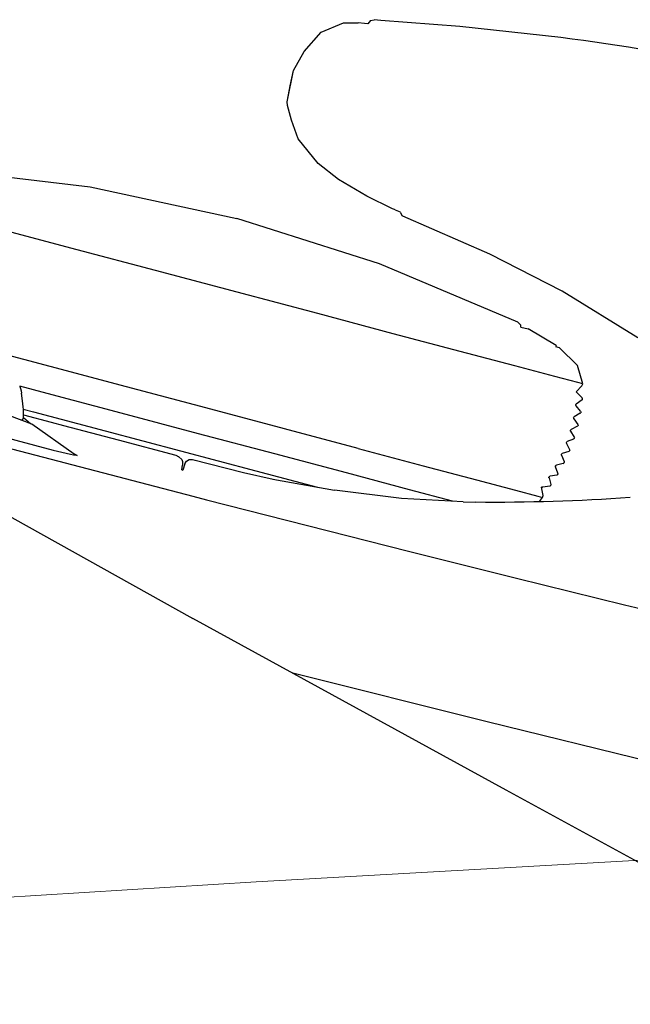
# Model space of a CAD drawing. Units: millimetres. Extents: x 0 to 17320, y 0 to 12230.
# Drawn here: x 4463 to 4511, y 9142 to 9218 of the extents above; entities that cross this region are included whole.
import ezdxf

# ---------------------------------------------------------------- set-up
doc = ezdxf.new("R2010")
doc.units = ezdxf.units.MM
doc.header["$LTSCALE"] = 12
doc.layers.add('110', color=7, linetype='Continuous')

# ---------------------------------------------------------------- blocks, each defined once
blk = doc.blocks.new('FFH_VS20_ZM0_ZM4')
at = {"layer": '110', "linetype": 'Continuous', "lineweight": 18}
for p in [(874.990356, 580.044495), (568.539551, 561.841797)]:
    blk.add_line(p, (721.735291, 571.374023), dxfattribs=at)
blk = doc.blocks.new('BLOCK1')
at = {"color": 7, "lineweight": 25, "ltscale": 0.008032}
blk.add_line((730.633728, 638.387573), (730.424255, 638.143982), dxfattribs=at)
at = {"color": 7, "lineweight": 25, "ltscale": 0.007351}
blk.add_line((730.633728, 638.387573), (730.918701, 638.460022), dxfattribs=at)
at = {"color": 7, "lineweight": 25, "ltscale": 0.01343}
blk.add_line((731.452942, 638.403809), (730.918701, 638.460022), dxfattribs=at)
at = {"color": 7, "lineweight": 25, "ltscale": 0.153718}
blk.add_line((737.582886, 637.923767), (731.452942, 638.403809), dxfattribs=at)
at = {"color": 7, "lineweight": 25, "ltscale": 0.050009}
blk.add_line((725.474548, 635.980652), (726.78949, 637.488098), dxfattribs=at)
at = {"color": 7, "lineweight": 25, "ltscale": 0.047073}
blk.add_line((726.78949, 637.488098), (728.528992, 638.208923), dxfattribs=at)
at = {"color": 7, "lineweight": 25, "ltscale": 0.028712}
blk.add_line((728.528992, 638.208923), (729.677368, 638.223999), dxfattribs=at)
at = {"color": 7, "lineweight": 25, "ltscale": 0.012347}
blk.add_line((730.168762, 638.174438), (729.677368, 638.223999), dxfattribs=at)
at = {"color": 7, "lineweight": 25, "ltscale": 0.006433}
blk.add_line((730.424255, 638.143982), (730.168762, 638.174438), dxfattribs=at)
at = {"color": 7, "lineweight": 25, "ltscale": 0.000548}
blk.add_line((730.440735, 638.163147), (730.432129, 638.143005), dxfattribs=at)
at = {"color": 7, "lineweight": 25, "ltscale": 0.197445}
blk.add_line((745.433899, 637.065552), (737.582886, 637.923767), dxfattribs=at)
at = {"color": 7, "lineweight": 25, "ltscale": 0.042242}
blk.add_line((724.639709, 634.511597), (725.474548, 635.980652), dxfattribs=at)
at = {"color": 7, "lineweight": 25, "ltscale": 0.062507}
blk.add_line((724.166809, 632.056458), (724.639709, 634.511597), dxfattribs=at)
at = {"color": 7, "lineweight": 25, "ltscale": 0.030504}
blk.add_line((724.400696, 633.315063), (724.639709, 634.511597), dxfattribs=at)
at = {"color": 7, "lineweight": 25, "ltscale": 0.032004}
blk.add_line((724.166809, 632.056458), (724.400696, 633.315063), dxfattribs=at)
at = {"color": 7, "lineweight": 25, "ltscale": 0.007118}
blk.add_line((724.190247, 631.772705), (724.166809, 632.056458), dxfattribs=at)
at = {"color": 7, "lineweight": 25, "ltscale": 0.029477}
blk.add_line((724.483276, 630.630615), (724.190247, 631.772705), dxfattribs=at)
at = {"color": 7, "lineweight": 25, "ltscale": 0.038529}
blk.add_line((725.017639, 629.185059), (724.483276, 630.630615), dxfattribs=at)
at = {"color": 7, "lineweight": 25, "ltscale": 0.062027}
blk.add_line((726.579834, 627.257568), (725.017639, 629.185059), dxfattribs=at)
at = {"color": 7, "lineweight": 25, "ltscale": 0.291862}
for p, q in [((697.251648, 626.818298), (708.84552, 625.448853)), ((742.086182, 614.911499), (731.340515, 619.474854))]:
    blk.add_line(p, q, dxfattribs=at)
at = {"color": 7, "lineweight": 25, "ltscale": 0.049633}
blk.add_line((728.136841, 626.025818), (726.579834, 627.257568), dxfattribs=at)
at = {"color": 7, "lineweight": 25, "ltscale": 0.064353}
blk.add_line((730.363342, 624.734009), (728.136841, 626.025818), dxfattribs=at)
at = {"color": 7, "lineweight": 25, "ltscale": 0.291262}
for p in [(708.84552, 625.448853), (731.340515, 619.474854)]:
    blk.add_line(p, (720.234802, 622.995789), dxfattribs=at)
at = {"color": 7, "lineweight": 25, "ltscale": 0.055232}
blk.add_line((732.340332, 623.747925), (730.363342, 624.734009), dxfattribs=at)
at = {"color": 7, "lineweight": 25, "ltscale": 0.004522}
blk.add_line((732.507019, 623.677734), (732.340332, 623.747925), dxfattribs=at)
at = {"color": 7, "lineweight": 25, "ltscale": 0.001548}
blk.add_line((732.564514, 623.654785), (732.507019, 623.677734), dxfattribs=at)
at = {"color": 7, "lineweight": 25, "ltscale": 0.010338}
blk.add_line((732.564514, 623.654785), (732.947998, 623.500061), dxfattribs=at)
at = {"color": 7, "lineweight": 25, "ltscale": 0.001163}
blk.add_line((732.961914, 623.455688), (732.947998, 623.500061), dxfattribs=at)
at = {"color": 7, "lineweight": 25, "ltscale": 0.006141}
blk.add_line((732.961914, 623.455688), (733.063843, 623.232178), dxfattribs=at)
at = {"color": 7, "lineweight": 25, "ltscale": 0.001923}
blk.add_line((733.063843, 623.232178), (733.130981, 623.194641), dxfattribs=at)
at = {"color": 7, "lineweight": 25, "ltscale": 0.000839}
blk.add_line((733.130981, 623.194641), (733.144958, 623.164124), dxfattribs=at)
at = {"color": 7, "lineweight": 25, "ltscale": 0.18448}
blk.add_line((739.907471, 620.210938), (733.144958, 623.164124), dxfattribs=at)
at = {"color": 7, "lineweight": 25, "ltscale": 0.143414}
blk.add_line((707.828613, 620.556274), (702.284241, 622.028687), dxfattribs=at)
at = {"color": 7, "lineweight": 25, "ltscale": 0.157659}
blk.add_line((713.923706, 618.937561), (707.828613, 620.556274), dxfattribs=at)
at = {"color": 7, "lineweight": 25, "ltscale": 0.158043}
blk.add_line((745.540771, 617.342102), (739.907471, 620.210938), dxfattribs=at)
at = {"color": 7, "lineweight": 25, "ltscale": 0.164001}
blk.add_line((720.263977, 617.253784), (713.923706, 618.937561), dxfattribs=at)
at = {"color": 7, "lineweight": 25, "ltscale": 0.162117}
blk.add_line((726.531433, 615.589355), (720.263977, 617.253784), dxfattribs=at)
at = {"color": 7, "lineweight": 25, "ltscale": 0.173085}
blk.add_line((751.424683, 613.69342), (745.540771, 617.342102), dxfattribs=at)
at = {"color": 7, "lineweight": 25, "ltscale": 0.152105}
blk.add_line((732.411804, 614.02771), (726.531433, 615.589355), dxfattribs=at)
at = {"color": 7, "lineweight": 25, "ltscale": 0.008322}
blk.add_line((742.322571, 614.677124), (742.086182, 614.911499), dxfattribs=at)
at = {"color": 7, "lineweight": 25, "ltscale": 0.0034}
blk.add_line((742.337769, 614.541992), (742.322571, 614.677124), dxfattribs=at)
at = {"color": 7, "lineweight": 25, "ltscale": 0.014466}
blk.add_line((742.337769, 614.541992), (742.897034, 614.393494), dxfattribs=at)
at = {"color": 7, "lineweight": 25, "ltscale": 0.134466}
blk.add_line((737.610229, 612.647095), (732.411804, 614.02771), dxfattribs=at)
at = {"color": 7, "lineweight": 25, "ltscale": 0.063406}
blk.add_line((745.085632, 613.111877), (742.897034, 614.393494), dxfattribs=at)
at = {"color": 7, "lineweight": 25, "ltscale": 0.002516}
blk.add_line((745.085632, 613.111877), (745.059814, 613.014587), dxfattribs=at)
at = {"color": 7, "lineweight": 25, "ltscale": 0.00746}
blk.add_line((745.348206, 612.937988), (745.059814, 613.014587), dxfattribs=at)
at = {"color": 7, "lineweight": 25, "ltscale": 0.13976}
blk.add_line((705.713074, 611.46283), (700.309937, 612.897705), dxfattribs=at)
at = {"color": 7, "lineweight": 25, "ltscale": 0.110084}
blk.add_line((741.866089, 611.516907), (737.610229, 612.647095), dxfattribs=at)
at = {"color": 7, "lineweight": 25, "ltscale": 0.049136}
blk.add_line((746.73584, 611.546082), (745.348206, 612.937988), dxfattribs=at)
at = {"color": 7, "lineweight": 25, "ltscale": 0.153645}
blk.add_line((711.652954, 609.885315), (705.713074, 611.46283), dxfattribs=at)
at = {"color": 7, "lineweight": 25, "ltscale": 0.080181}
blk.add_line((744.965881, 610.693665), (741.866089, 611.516907), dxfattribs=at)
at = {"color": 7, "lineweight": 25, "ltscale": 0.037165}
blk.add_line((747.141479, 610.115906), (746.73584, 611.546082), dxfattribs=at)
at = {"color": 7, "lineweight": 25, "ltscale": 0.046258}
blk.add_line((746.754211, 610.21875), (744.965881, 610.693665), dxfattribs=at)
at = {"color": 7, "lineweight": 25, "ltscale": 0.054785}
blk.add_line((705.480957, 609.368164), (703.362976, 609.930603), dxfattribs=at)
at = {"color": 7, "lineweight": 25, "ltscale": 0.003813}
blk.add_line((703.37854, 609.911438), (703.415527, 609.763489), dxfattribs=at)
at = {"color": 7, "lineweight": 25, "ltscale": 0.159825}
blk.add_line((717.831787, 608.244446), (711.652954, 609.885315), dxfattribs=at)
at = {"color": 7, "lineweight": 25, "ltscale": 0.016044}
blk.add_line((747.079163, 609.961121), (746.635986, 609.496948), dxfattribs=at)
at = {"color": 7, "lineweight": 25, "ltscale": 0.010017}
blk.add_line((747.141479, 610.115906), (746.754211, 610.21875), dxfattribs=at)
at = {"color": 7, "lineweight": 25, "ltscale": 0.004171}
blk.add_line((747.079163, 609.961121), (747.141479, 610.115906), dxfattribs=at)
at = {"color": 7, "lineweight": 25, "ltscale": 0.004428}
blk.add_line((703.415344, 609.763428), (703.459351, 609.591858), dxfattribs=at)
at = {"color": 7, "lineweight": 25, "ltscale": 0.004964}
blk.add_line((703.459351, 609.591858), (703.498596, 609.397217), dxfattribs=at)
at = {"color": 7, "lineweight": 25, "ltscale": 0.00952}
blk.add_line((703.557556, 609.020996), (703.498596, 609.397217), dxfattribs=at)
at = {"color": 7, "lineweight": 25, "ltscale": 0.149298}
blk.add_line((711.252808, 607.835327), (705.480957, 609.368164), dxfattribs=at)
at = {"color": 7, "lineweight": 25, "ltscale": 0.001588}
blk.add_line((746.681213, 609.452332), (746.635986, 609.496948), dxfattribs=at)
at = {"color": 7, "lineweight": 25, "ltscale": 0.000346}
blk.add_line((746.69104, 609.442566), (746.681213, 609.452332), dxfattribs=at)
at = {"color": 7, "lineweight": 25, "ltscale": 0.00068}
blk.add_line((746.710327, 609.423401), (746.69104, 609.442566), dxfattribs=at)
at = {"color": 7, "lineweight": 25, "ltscale": 0.013855}
blk.add_line((747.102783, 609.032104), (746.710327, 609.423401), dxfattribs=at)
at = {"color": 7, "lineweight": 25, "ltscale": 0.011556}
blk.add_line((703.608521, 608.561584), (703.557556, 609.020996), dxfattribs=at)
at = {"color": 7, "lineweight": 25, "ltscale": 0.000696}
blk.add_line((703.608521, 608.561584), (703.603699, 608.588989), dxfattribs=at)
at = {"color": 7, "lineweight": 25, "ltscale": 0.001036}
blk.add_line((746.600281, 608.481079), (746.613037, 608.520508), dxfattribs=at)
at = {"color": 7, "lineweight": 25, "ltscale": 0.000752}
blk.add_line((746.601685, 608.45105), (746.600281, 608.481079), dxfattribs=at)
at = {"color": 7, "lineweight": 25, "ltscale": 0.001134}
blk.add_line((746.620422, 608.409729), (746.601685, 608.45105), dxfattribs=at)
at = {"color": 7, "lineweight": 25, "ltscale": 0.000954}
blk.add_line((746.613037, 608.520508), (746.637939, 608.549438), dxfattribs=at)
at = {"color": 7, "lineweight": 25, "ltscale": 0.000126}
blk.add_line((746.620422, 608.409729), (746.623596, 608.405823), dxfattribs=at)
at = {"color": 7, "lineweight": 25, "ltscale": 0.013729}
blk.add_line((746.978638, 607.986877), (746.623596, 608.405823), dxfattribs=at)
at = {"color": 7, "lineweight": 25, "ltscale": 0.000124}
blk.add_line((746.641907, 608.552429), (746.637939, 608.549438), dxfattribs=at)
at = {"color": 7, "lineweight": 25, "ltscale": 0.013754}
blk.add_line((747.089539, 608.872253), (746.641907, 608.552429), dxfattribs=at)
at = {"color": 7, "lineweight": 25, "ltscale": 0.000139}
blk.add_line((747.089539, 608.872253), (747.094055, 608.875488), dxfattribs=at)
at = {"color": 7, "lineweight": 25, "ltscale": 0.000241}
for p, q in [((747.094055, 608.875488), (747.101563, 608.881531)), ((744.5177, 602.814697), (744.52002, 602.805359))]:
    blk.add_line(p, q, dxfattribs=at)
at = {"color": 7, "lineweight": 25, "ltscale": 0.000825}
blk.add_line((747.101563, 608.881531), (747.122131, 608.907349), dxfattribs=at)
at = {"color": 7, "lineweight": 25, "ltscale": 0.000141}
blk.add_line((747.102783, 609.032104), (747.10675, 609.028076), dxfattribs=at)
at = {"color": 7, "lineweight": 25, "ltscale": 0.000244}
blk.add_line((747.111755, 609.021423), (747.105103, 609.028564), dxfattribs=at)
at = {"color": 7, "lineweight": 25, "ltscale": 4.1e-05}
blk.add_line((747.106689, 609.028137), (747.105103, 609.028564), dxfattribs=at)
at = {"color": 7, "lineweight": 25, "ltscale": 0.000843}
blk.add_line((747.12915, 608.992554), (747.111755, 609.021423), dxfattribs=at)
at = {"color": 7, "lineweight": 25, "ltscale": 0.002137}
blk.add_line((747.122131, 608.907349), (747.12915, 608.992554), dxfattribs=at)
at = {"color": 7, "lineweight": 25, "ltscale": 0.285727}
blk.add_line((705.993103, 604.935364), (694.943909, 607.857544), dxfattribs=at)
at = {"color": 7, "lineweight": 25, "ltscale": 0.077569}
blk.add_line((704.29541, 606.974487), (701.39856, 608.085938), dxfattribs=at)
at = {"color": 7, "lineweight": 25, "ltscale": 0.020767}
blk.add_line((703.636841, 608.15155), (704.439697, 607.938354), dxfattribs=at)
at = {"color": 7, "lineweight": 25, "ltscale": 0.009421}
blk.add_line((703.649414, 607.475952), (703.646545, 607.852783), dxfattribs=at)
at = {"color": 7, "lineweight": 25, "ltscale": 0.055831}
blk.add_line((703.647522, 607.72467), (705.805664, 607.15033), dxfattribs=at)
at = {"color": 7, "lineweight": 25, "ltscale": 0.143689}
blk.add_line((704.439697, 607.938354), (709.99469, 606.463135), dxfattribs=at)
at = {"color": 7, "lineweight": 25, "ltscale": 0.155304}
blk.add_line((717.256836, 606.240845), (711.252808, 607.835327), dxfattribs=at)
at = {"color": 7, "lineweight": 25, "ltscale": 0.157988}
blk.add_line((723.939575, 606.622375), (717.831787, 608.244446), dxfattribs=at)
at = {"color": 7, "lineweight": 25, "ltscale": 0.013734}
blk.add_line((746.953003, 607.83374), (746.480896, 607.552856), dxfattribs=at)
at = {"color": 7, "lineweight": 25, "ltscale": 3.9e-05}
blk.add_line((746.954346, 607.834534), (746.953003, 607.83374), dxfattribs=at)
at = {"color": 7, "lineweight": 25, "ltscale": 0.001191}
blk.add_line((746.954346, 607.834534), (746.987915, 607.868347), dxfattribs=at)
at = {"color": 7, "lineweight": 25, "ltscale": 4e-05}
blk.add_line((746.979675, 607.985657), (746.978638, 607.986877), dxfattribs=at)
at = {"color": 7, "lineweight": 25, "ltscale": 0.001189}
blk.add_line((746.979675, 607.985657), (747.000427, 607.942871), dxfattribs=at)
at = {"color": 7, "lineweight": 25, "ltscale": 0.0001}
blk.add_line((746.987915, 607.868347), (746.989868, 607.871826), dxfattribs=at)
at = {"color": 7, "lineweight": 25, "ltscale": 0.001703}
blk.add_line((747.001099, 607.939026), (746.989868, 607.871826), dxfattribs=at)
at = {"color": 7, "lineweight": 25, "ltscale": 9.8e-05}
for p, q in [((747.000427, 607.942871), (747.001099, 607.939026)), ((746.117371, 604.911865), (746.119324, 604.915283))]:
    blk.add_line(p, q, dxfattribs=at)
at = {"color": 7, "lineweight": 25, "ltscale": 0.004334}
blk.add_line((703.523682, 607.270569), (703.63324, 607.404907), dxfattribs=at)
at = {"color": 7, "lineweight": 25, "ltscale": 0.001782}
blk.add_line((703.63324, 607.404907), (703.649597, 607.474304), dxfattribs=at)
at = {"color": 7, "lineweight": 25, "ltscale": 0.001358}
blk.add_line((703.649597, 607.474304), (703.643372, 607.528259), dxfattribs=at)
at = {"color": 7, "lineweight": 25, "ltscale": 0.017894}
blk.add_line((704.18866, 607.015442), (703.649353, 607.486023), dxfattribs=at)
at = {"color": 7, "lineweight": 25, "ltscale": 1.2e-05}
blk.add_line((703.649414, 607.474731), (703.649597, 607.474304), dxfattribs=at)
at = {"color": 7, "lineweight": 25, "ltscale": 0.100971}
blk.add_line((707.603638, 604.657654), (704.29541, 606.974487), dxfattribs=at)
at = {"color": 7, "lineweight": 25, "ltscale": 0.024939}
blk.add_line((705.805664, 607.15033), (706.769043, 606.891418), dxfattribs=at)
at = {"color": 7, "lineweight": 25, "ltscale": 0.109725}
blk.add_line((706.769043, 606.891418), (711.010132, 605.761536), dxfattribs=at)
at = {"color": 7, "lineweight": 25, "ltscale": 0.013581}
blk.add_line((746.729553, 606.817688), (746.241638, 606.578857), dxfattribs=at)
at = {"color": 7, "lineweight": 25, "ltscale": 0.001405}
blk.add_line((746.433411, 607.485168), (746.458862, 607.535278), dxfattribs=at)
at = {"color": 7, "lineweight": 25, "ltscale": 0.001492}
blk.add_line((746.440308, 607.425903), (746.433411, 607.485168), dxfattribs=at)
at = {"color": 7, "lineweight": 25, "ltscale": 0.000376}
blk.add_line((746.447449, 607.412659), (746.440308, 607.425903), dxfattribs=at)
at = {"color": 7, "lineweight": 25, "ltscale": 0.000137}
blk.add_line((746.447449, 607.412659), (746.450562, 607.408142), dxfattribs=at)
at = {"color": 7, "lineweight": 25, "ltscale": 0.013589}
blk.add_line((746.450562, 607.408142), (746.767029, 606.966187), dxfattribs=at)
at = {"color": 7, "lineweight": 25, "ltscale": 0.000573}
blk.add_line((746.458862, 607.535278), (746.476379, 607.550049), dxfattribs=at)
at = {"color": 7, "lineweight": 25, "ltscale": 0.000133}
blk.add_line((746.480896, 607.552856), (746.476379, 607.550049), dxfattribs=at)
at = {"color": 7, "lineweight": 25, "ltscale": 0.000128}
blk.add_line((746.73407, 606.820068), (746.729553, 606.817688), dxfattribs=at)
at = {"color": 7, "lineweight": 25, "ltscale": 0.001423}
blk.add_line((746.73407, 606.820068), (746.77356, 606.861084), dxfattribs=at)
at = {"color": 7, "lineweight": 25, "ltscale": 0.000127}
blk.add_line((746.767029, 606.966187), (746.769897, 606.961975), dxfattribs=at)
at = {"color": 7, "lineweight": 25, "ltscale": 0.001231}
blk.add_line((746.769897, 606.961975), (746.785034, 606.9151), dxfattribs=at)
at = {"color": 7, "lineweight": 25, "ltscale": 0.000303}
blk.add_line((746.77356, 606.861084), (746.778442, 606.872192), dxfattribs=at)
at = {"color": 7, "lineweight": 25, "ltscale": 0.000588}
blk.add_line((746.78418, 606.89502), (746.778442, 606.872192), dxfattribs=at)
at = {"color": 7, "lineweight": 25, "ltscale": 0.000502}
blk.add_line((746.785034, 606.9151), (746.78418, 606.89502), dxfattribs=at)
at = {"color": 7, "lineweight": 25}
for p in [(690.736389, 606.404236), (741.176208, 578.49353)]:
    blk.add_line(p, (716.826294, 591.875061), dxfattribs=at)
at = {"color": 7, "lineweight": 25, "ltscale": 0.151903}
blk.add_line((709.99469, 606.463135), (715.867249, 604.903564), dxfattribs=at)
at = {"color": 7, "lineweight": 25, "ltscale": 0.153519}
blk.add_line((723.191833, 604.664612), (717.256836, 606.240845), dxfattribs=at)
at = {"color": 7, "lineweight": 25, "ltscale": 0.148232}
blk.add_line((729.670227, 605.100525), (723.939575, 606.622375), dxfattribs=at)
at = {"color": 7, "lineweight": 25, "ltscale": 0.001408}
blk.add_line((746.188782, 606.515015), (746.218201, 606.563049), dxfattribs=at)
at = {"color": 7, "lineweight": 25, "ltscale": 0.001493}
blk.add_line((746.19104, 606.455322), (746.188782, 606.515015), dxfattribs=at)
at = {"color": 7, "lineweight": 25, "ltscale": 0.000362}
blk.add_line((746.196899, 606.442078), (746.19104, 606.455322), dxfattribs=at)
at = {"color": 7, "lineweight": 25, "ltscale": 0.000152}
blk.add_line((746.196899, 606.442078), (746.19989, 606.436768), dxfattribs=at)
at = {"color": 7, "lineweight": 25, "ltscale": 0.013512}
blk.add_line((746.19989, 606.436768), (746.479492, 605.974243), dxfattribs=at)
at = {"color": 7, "lineweight": 25, "ltscale": 0.000562}
blk.add_line((746.218201, 606.563049), (746.23645, 606.576172), dxfattribs=at)
at = {"color": 7, "lineweight": 25, "ltscale": 0.000146}
blk.add_line((746.241638, 606.578857), (746.23645, 606.576172), dxfattribs=at)
at = {"color": 7, "lineweight": 25, "ltscale": 0.440559}
blk.add_line((699.783325, 605.835327), (716.832336, 601.376709), dxfattribs=at)
at = {"color": 7, "lineweight": 25, "ltscale": 0.115835}
blk.add_line((711.010132, 605.761536), (715.491516, 604.584351), dxfattribs=at)
at = {"color": 7, "lineweight": 25, "ltscale": 0.001498}
blk.add_line((745.86908, 605.510498), (745.871277, 605.570374), dxfattribs=at)
at = {"color": 7, "lineweight": 25, "ltscale": 0.000345}
blk.add_line((745.873657, 605.497498), (745.86908, 605.510498), dxfattribs=at)
at = {"color": 7, "lineweight": 25, "ltscale": 0.001411}
blk.add_line((745.871277, 605.570374), (745.904297, 605.61615), dxfattribs=at)
at = {"color": 7, "lineweight": 25, "ltscale": 0.000171}
blk.add_line((745.873657, 605.497498), (745.876587, 605.491333), dxfattribs=at)
at = {"color": 7, "lineweight": 25, "ltscale": 0.013517}
for p, q in [((745.876587, 605.491333), (746.121704, 605.009399)), ((745.13147, 603.025635), (744.598877, 602.932373))]:
    blk.add_line(p, q, dxfattribs=at)
at = {"color": 7, "lineweight": 25, "ltscale": 0.000545}
blk.add_line((745.904297, 605.61615), (745.922852, 605.627563), dxfattribs=at)
at = {"color": 7, "lineweight": 25, "ltscale": 0.000166}
blk.add_line((745.928955, 605.630188), (745.922852, 605.627563), dxfattribs=at)
at = {"color": 7, "lineweight": 25, "ltscale": 0.013492}
blk.add_line((746.430664, 605.829041), (745.928955, 605.630188), dxfattribs=at)
at = {"color": 7, "lineweight": 25, "ltscale": 0.000182}
blk.add_line((746.437317, 605.832031), (746.430664, 605.829041), dxfattribs=at)
at = {"color": 7, "lineweight": 25, "ltscale": 0.001067}
blk.add_line((746.470703, 605.858643), (746.437317, 605.832031), dxfattribs=at)
at = {"color": 7, "lineweight": 25, "ltscale": 0.00162}
blk.add_line((746.492859, 605.919434), (746.46991, 605.858826), dxfattribs=at)
at = {"color": 7, "lineweight": 25, "ltscale": 0.000183}
blk.add_line((746.479492, 605.974243), (746.483032, 605.967834), dxfattribs=at)
at = {"color": 7, "lineweight": 25, "ltscale": 0.00124}
blk.add_line((746.483032, 605.967834), (746.493408, 605.919312), dxfattribs=at)
at = {"color": 7, "lineweight": 25, "ltscale": 0.034736}
blk.add_line((707.299988, 604.628845), (705.947571, 604.947449), dxfattribs=at)
at = {"color": 7, "lineweight": 25, "ltscale": 0.006466}
blk.add_line((707.553223, 604.576233), (707.299988, 604.628845), dxfattribs=at)
at = {"color": 7, "lineweight": 25, "ltscale": 0.006588}
blk.add_line((707.814392, 604.541199), (707.553223, 604.576233), dxfattribs=at)
at = {"color": 7, "lineweight": 25, "ltscale": 0.006414}
blk.add_line((707.59082, 604.667175), (707.814819, 604.542053), dxfattribs=at)
at = {"color": 7, "lineweight": 25, "ltscale": 0.000399}
blk.add_line((707.603638, 604.657654), (707.59082, 604.667175), dxfattribs=at)
at = {"color": 7, "lineweight": 25, "ltscale": 0.00602}
blk.add_line((707.814392, 604.541199), (707.603638, 604.657654), dxfattribs=at)
at = {"color": 7, "lineweight": 25, "ltscale": 5.1e-05}
blk.add_line((715.491516, 604.584351), (715.493225, 604.583252), dxfattribs=at)
at = {"color": 7, "lineweight": 25, "ltscale": 0.00011}
blk.add_line((715.493225, 604.583252), (715.496887, 604.580811), dxfattribs=at)
at = {"color": 7, "lineweight": 25, "ltscale": 0.006412}
blk.add_line((715.496887, 604.580811), (715.720215, 604.454651), dxfattribs=at)
at = {"color": 7, "lineweight": 25, "ltscale": 0.151287}
blk.add_line((715.867249, 604.903564), (721.716003, 603.350281), dxfattribs=at)
at = {"color": 7, "lineweight": 25, "ltscale": 0.144039}
blk.add_line((728.760376, 603.185791), (723.191833, 604.664612), dxfattribs=at)
at = {"color": 7, "lineweight": 25, "ltscale": 0.131042}
blk.add_line((729.670227, 605.100525), (734.736267, 603.755066), dxfattribs=at)
at = {"color": 7, "lineweight": 25, "ltscale": 0.001502}
blk.add_line((745.47937, 604.591003), (745.485657, 604.650757), dxfattribs=at)
at = {"color": 7, "lineweight": 25, "ltscale": 0.000324}
blk.add_line((745.482727, 604.578491), (745.47937, 604.591003), dxfattribs=at)
at = {"color": 7, "lineweight": 25, "ltscale": 0.000193}
blk.add_line((745.482727, 604.578491), (745.485535, 604.571289), dxfattribs=at)
at = {"color": 7, "lineweight": 25, "ltscale": 0.013591}
blk.add_line((745.485535, 604.571289), (745.698486, 604.071106), dxfattribs=at)
at = {"color": 7, "lineweight": 25, "ltscale": 0.001416}
blk.add_line((745.485657, 604.650757), (745.521973, 604.694214), dxfattribs=at)
at = {"color": 7, "lineweight": 25, "ltscale": 0.000527}
blk.add_line((745.521973, 604.694214), (745.540649, 604.703979), dxfattribs=at)
at = {"color": 7, "lineweight": 25, "ltscale": 0.000186}
blk.add_line((745.547668, 604.706482), (745.540649, 604.703979), dxfattribs=at)
at = {"color": 7, "lineweight": 25, "ltscale": 0.013489}
blk.add_line((746.062439, 604.868103), (745.547668, 604.706482), dxfattribs=at)
at = {"color": 7, "lineweight": 25, "ltscale": 0.000149}
blk.add_line((746.068054, 604.870056), (746.062439, 604.868103), dxfattribs=at)
at = {"color": 7, "lineweight": 25, "ltscale": 0.001616}
blk.add_line((746.068054, 604.870056), (746.117371, 604.911865), dxfattribs=at)
at = {"color": 7, "lineweight": 25, "ltscale": 0.000544}
blk.add_line((746.127747, 604.935364), (746.119324, 604.915283), dxfattribs=at)
at = {"color": 7, "lineweight": 25, "ltscale": 0.00015}
blk.add_line((746.121704, 605.009399), (746.124268, 605.003967), dxfattribs=at)
at = {"color": 7, "lineweight": 25, "ltscale": 0.000853}
blk.add_line((746.124268, 605.003967), (746.13208, 604.970764), dxfattribs=at)
at = {"color": 7, "lineweight": 25, "ltscale": 0.000895}
blk.add_line((746.127747, 604.935364), (746.131165, 604.971008), dxfattribs=at)
at = {"color": 7, "lineweight": 25, "ltscale": 5e-05}
blk.add_line((715.716492, 604.457092), (715.714844, 604.458191), dxfattribs=at)
at = {"color": 7, "lineweight": 25, "ltscale": 0.000111}
blk.add_line((715.716492, 604.457092), (715.720215, 604.454651), dxfattribs=at)
at = {"color": 7, "lineweight": 25, "ltscale": 0.008396}
blk.add_line((715.971924, 604.2323), (715.720215, 604.454651), dxfattribs=at)
at = {"color": 7, "lineweight": 25, "ltscale": 0.009126}
blk.add_line((715.963318, 603.438232), (716.018921, 603.799011), dxfattribs=at)
at = {"color": 7, "lineweight": 25, "ltscale": 0.003946}
blk.add_line((715.971924, 604.2323), (716.0224, 604.082764), dxfattribs=at)
at = {"color": 7, "lineweight": 25, "ltscale": 0.001458}
blk.add_line((716.027222, 603.85675), (716.018921, 603.799011), dxfattribs=at)
at = {"color": 7, "lineweight": 25, "ltscale": 0.005652}
blk.add_line((716.0224, 604.082764), (716.027222, 603.85675), dxfattribs=at)
at = {"color": 7, "lineweight": 25, "ltscale": 0.012459}
blk.add_line((716.189941, 603.893738), (716.05365, 603.414368), dxfattribs=at)
at = {"color": 7, "lineweight": 25, "ltscale": 0.006429}
blk.add_line((716.189941, 603.893799), (716.321594, 604.114685), dxfattribs=at)
at = {"color": 7, "lineweight": 25, "ltscale": 0.006427}
for p, q in [((716.321594, 604.114685), (716.545471, 604.241028)), ((716.321655, 604.114624), (716.545532, 604.240967))]:
    blk.add_line(p, q, dxfattribs=at)
at = {"color": 7, "lineweight": 25, "ltscale": 0.006423}
blk.add_line((716.545471, 604.241028), (716.802368, 604.23938), dxfattribs=at)
at = {"color": 7, "lineweight": 25, "ltscale": 0.101863}
blk.add_line((716.802429, 604.23938), (720.749939, 603.230042), dxfattribs=at)
at = {"color": 7, "lineweight": 25, "ltscale": 7e-05}
blk.add_line((716.953064, 604.134949), (716.950928, 604.13678), dxfattribs=at)
at = {"color": 7, "lineweight": 25, "ltscale": 0.107279}
blk.add_line((734.736267, 603.755066), (738.883667, 602.653625), dxfattribs=at)
at = {"color": 7, "lineweight": 25, "ltscale": 0.001506}
blk.add_line((745.026733, 603.69635), (745.036926, 603.755737), dxfattribs=at)
at = {"color": 7, "lineweight": 25, "ltscale": 0.001513}
blk.add_line((745.036926, 603.755737), (745.079529, 603.798706), dxfattribs=at)
at = {"color": 7, "lineweight": 25, "ltscale": 0.00041}
blk.add_line((745.079529, 603.798706), (745.094666, 603.805054), dxfattribs=at)
at = {"color": 7, "lineweight": 25, "ltscale": 0.000208}
blk.add_line((745.102661, 603.807373), (745.094666, 603.805054), dxfattribs=at)
at = {"color": 7, "lineweight": 25, "ltscale": 0.013514}
blk.add_line((745.628235, 603.933838), (745.102661, 603.807373), dxfattribs=at)
at = {"color": 7, "lineweight": 25, "ltscale": 0.001346}
blk.add_line((745.631226, 603.93457), (745.677551, 603.962036), dxfattribs=at)
at = {"color": 7, "lineweight": 25, "ltscale": 0.0015}
blk.add_line((745.677551, 603.962036), (745.704529, 604.015625), dxfattribs=at)
at = {"color": 7, "lineweight": 25, "ltscale": 3.8e-05}
blk.add_line((745.698486, 604.071106), (745.699036, 604.069702), dxfattribs=at)
at = {"color": 7, "lineweight": 25, "ltscale": 0.001359}
blk.add_line((745.699036, 604.069702), (745.704529, 604.015625), dxfattribs=at)
at = {"color": 7, "lineweight": 25, "ltscale": 0.002336}
blk.add_line((715.963318, 603.438232), (716.05365, 603.414368), dxfattribs=at)
at = {"color": 7, "lineweight": 25, "ltscale": 0.059162}
blk.add_line((720.749939, 603.230042), (723.055664, 602.697327), dxfattribs=at)
at = {"color": 7, "lineweight": 25, "ltscale": 0.124129}
blk.add_line((721.716003, 603.350281), (726.514832, 602.075867), dxfattribs=at)
at = {"color": 7, "lineweight": 25, "ltscale": 0.127334}
blk.add_line((733.683105, 601.878479), (728.760376, 603.185791), dxfattribs=at)
at = {"color": 7, "lineweight": 25, "ltscale": 0.000305}
blk.add_line((745.029114, 603.684387), (745.026733, 603.69635), dxfattribs=at)
at = {"color": 7, "lineweight": 25, "ltscale": 0.000214}
blk.add_line((745.029114, 603.684387), (745.031677, 603.676208), dxfattribs=at)
at = {"color": 7, "lineweight": 25, "ltscale": 0.013599}
blk.add_line((745.212952, 603.16333), (745.031677, 603.676208), dxfattribs=at)
at = {"color": 7, "lineweight": 25, "ltscale": 0.000116}
blk.add_line((745.135925, 603.027039), (745.131348, 603.026306), dxfattribs=at)
at = {"color": 7, "lineweight": 25, "ltscale": 0.001032}
blk.add_line((745.1745, 603.041748), (745.135925, 603.027039), dxfattribs=at)
at = {"color": 7, "lineweight": 25, "ltscale": 0.002227}
blk.add_line((745.219421, 603.118652), (745.1745, 603.041748), dxfattribs=at)
at = {"color": 7, "lineweight": 25, "ltscale": 0.000113}
blk.add_line((745.214478, 603.159058), (745.212952, 603.16333), dxfattribs=at)
at = {"color": 7, "lineweight": 25, "ltscale": 0.001018}
blk.add_line((745.214478, 603.159058), (745.219421, 603.118652), dxfattribs=at)
at = {"color": 7, "lineweight": 25, "ltscale": 0.121826}
blk.add_line((723.029663, 602.703308), (727.825623, 601.839905), dxfattribs=at)
at = {"color": 7, "lineweight": 25, "ltscale": 0.07814}
blk.add_line((738.883667, 602.653625), (741.904541, 601.851379), dxfattribs=at)
at = {"color": 7, "lineweight": 25, "ltscale": 0.001115}
blk.add_line((744.5177, 602.814697), (744.519226, 602.859253), dxfattribs=at)
at = {"color": 7, "lineweight": 25, "ltscale": 0.000688}
blk.add_line((744.519226, 602.859253), (744.529846, 602.884644), dxfattribs=at)
at = {"color": 7, "lineweight": 25, "ltscale": 0.013526}
blk.add_line((744.52002, 602.805359), (744.671021, 602.285828), dxfattribs=at)
at = {"color": 7, "lineweight": 25, "ltscale": 0.001518}
blk.add_line((744.529846, 602.884644), (744.575134, 602.92511), dxfattribs=at)
at = {"color": 7, "lineweight": 25, "ltscale": 0.00039}
blk.add_line((744.575134, 602.92511), (744.589844, 602.930359), dxfattribs=at)
at = {"color": 7, "lineweight": 25, "ltscale": 0.000231}
blk.add_line((744.598877, 602.932373), (744.589844, 602.930359), dxfattribs=at)
at = {"color": 7, "lineweight": 25, "ltscale": 0.001925}
blk.add_line((744.630005, 602.174438), (744.672607, 602.238586), dxfattribs=at)
at = {"color": 7, "lineweight": 25, "ltscale": 0.001182}
blk.add_line((744.671021, 602.285828), (744.672607, 602.238586), dxfattribs=at)
at = {"color": 7, "lineweight": 25, "ltscale": 0.131518}
blk.add_line((733.047791, 601.204163), (727.825623, 601.839905), dxfattribs=at)
at = {"color": 7, "lineweight": 25, "ltscale": 0.085904}
blk.add_line((737.00415, 600.99646), (733.683105, 601.878479), dxfattribs=at)
at = {"color": 7, "lineweight": 25, "ltscale": 0.04508}
blk.add_line((741.904541, 601.851379), (743.647339, 601.38855), dxfattribs=at)
at = {"color": 7, "lineweight": 25, "ltscale": 0.001564}
blk.add_line((744.00116, 602.089661), (743.938965, 602.082764), dxfattribs=at)
at = {"color": 7, "lineweight": 25, "ltscale": 0.016178}
blk.add_line((744.053894, 601.445923), (743.938965, 602.082764), dxfattribs=at)
at = {"color": 7, "lineweight": 25, "ltscale": 0.000343}
blk.add_line((744.00116, 602.089661), (744.014771, 602.091248), dxfattribs=at)
at = {"color": 7, "lineweight": 25, "ltscale": 0.000673}
blk.add_line((744.014771, 602.091248), (744.041504, 602.094299), dxfattribs=at)
at = {"color": 7, "lineweight": 25, "ltscale": 0.013684}
blk.add_line((744.585144, 602.157837), (744.041504, 602.094299), dxfattribs=at)
at = {"color": 7, "lineweight": 25, "ltscale": 0.001193}
blk.add_line((744.630005, 602.174438), (744.585083, 602.158386), dxfattribs=at)
at = {"color": 7, "lineweight": 25, "ltscale": 0.027221}
blk.add_line((716.832336, 601.376709), (717.886597, 601.104553), dxfattribs=at)
at = {"color": 7, "lineweight": 25, "ltscale": 0.405232}
blk.add_line((717.886597, 601.104553), (733.593811, 597.101563), dxfattribs=at)
at = {"color": 7, "lineweight": 25, "ltscale": 0.120006}
blk.add_line((737.841431, 600.952515), (733.047791, 601.204163), dxfattribs=at)
at = {"color": 7, "lineweight": 25, "ltscale": 0.024675}
blk.add_line((737.841431, 600.952515), (738.828125, 600.927856), dxfattribs=at)
at = {"color": 7, "lineweight": 25, "ltscale": 0.009762}
blk.add_line((743.647339, 601.38855), (744.024719, 601.28833), dxfattribs=at)
at = {"color": 7, "lineweight": 25, "ltscale": 0.009823}
blk.add_line((743.793396, 600.970703), (744.024719, 601.28833), dxfattribs=at)
at = {"color": 7, "lineweight": 25, "ltscale": 0.004007}
blk.add_line((744.024719, 601.28833), (744.053894, 601.445923), dxfattribs=at)
at = {"color": 7, "lineweight": 25, "ltscale": 0.21667}
blk.add_line((733.593811, 597.101563), (742.001648, 594.99884), dxfattribs=at)
at = {"color": 7, "lineweight": 25, "ltscale": 0.215922}
blk.add_line((742.001648, 594.99884), (750.387024, 592.92981), dxfattribs=at)
at = {"color": 7, "lineweight": 25, "ltscale": 0.214024}
blk.add_line((750.387024, 592.92981), (758.705261, 590.90564), dxfattribs=at)
at = {"color": 7, "lineweight": 25, "ltscale": 0.38917}
blk.add_line((739.704956, 583.812561), (724.605896, 587.599792), dxfattribs=at)
at = {"color": 7, "lineweight": 25, "ltscale": 0.498463}
blk.add_line((759.069031, 579.061096), (739.704956, 583.812561), dxfattribs=at)
at = {"color": 7, "lineweight": 25, "ltscale": 0.431188}
blk.add_line((756.31897, 570.236755), (741.176208, 578.49353), dxfattribs=at)
at = {"color": 7, "lineweight": 25}
for centre, radius, start, end in [((721.937134, 453.499634), 185.063599, 73.915419, 82.705702), ((697.500061, 607.893677), 6.144484, 358.174902, 6.240108), ((740.397156, 748.742126), 147.81601, 269.391837, 274.051201)]:
    blk.add_arc(centre, radius, start, end, dxfattribs=at)
blk = doc.blocks.new('FFH_VS20_S02_S04_W50')
at = {"layer": '110', "linetype": 'Continuous', "lineweight": 18}
blk.add_blockref('BLOCK1', (0, 0), dxfattribs=at)

msp = doc.modelspace()

# ---------------------------------------------------------------- block references
at = {"layer": '110'}
for name in ['FFH_VS20_ZM0_ZM4', 'FFH_VS20_S02_S04_W50']:
    msp.add_blockref(name, (3760, 8580), dxfattribs=at)

doc.saveas('drawing.dxf')
